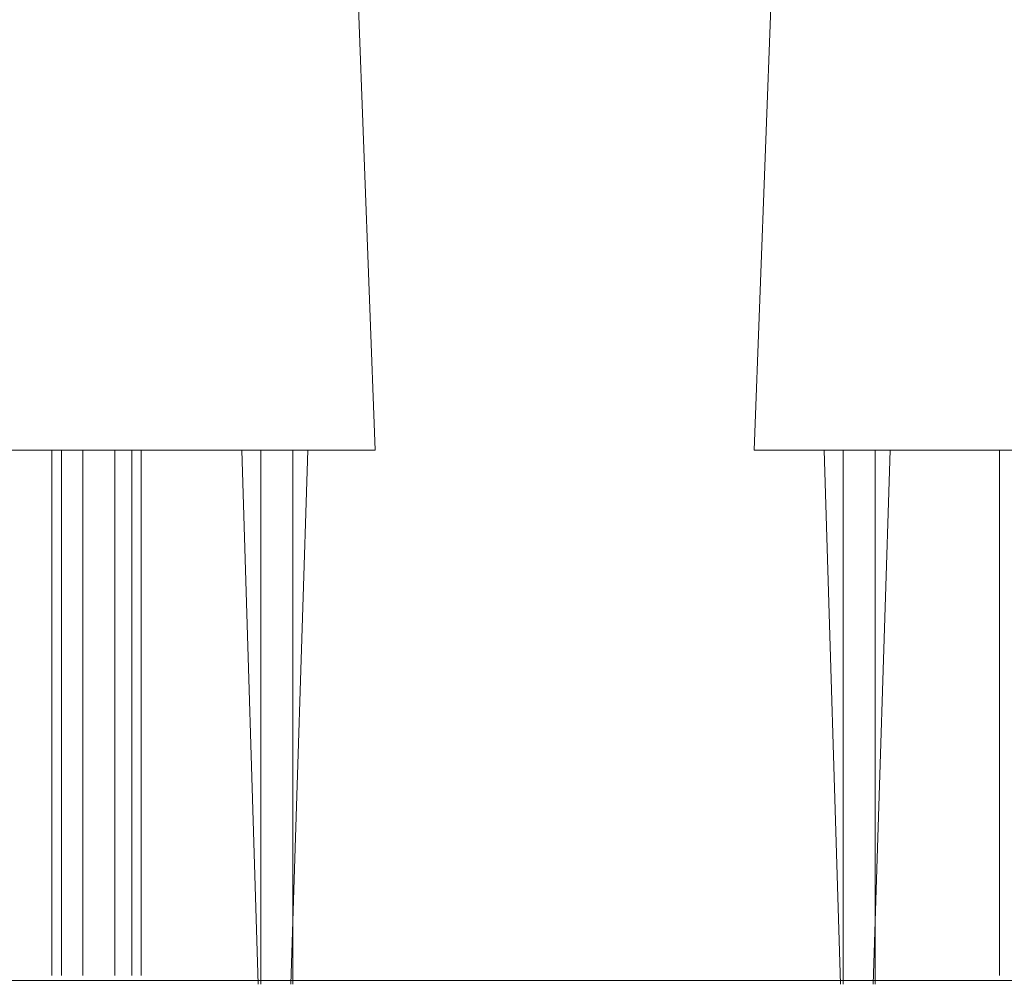
# Model space of a CAD drawing. Units: millimetres. Extents: x 8516 to 10743, y 6452 to 7782.
# Drawn here: x 10127 to 10198, y 7240 to 7310 of the extents above; entities that cross this region are included whole.
import ezdxf

# ---------------------------------------------------------------- set-up
doc = ezdxf.new("R2010")
doc.units = ezdxf.units.MM
doc.layers.add('pislikmimar.com - tefriş', color=34, linetype='Continuous', lineweight=9)

msp = doc.modelspace()

# ---------------------------------------------------------------- linework, layer by layer
at = {"layer": 'pislikmimar.com - tefriş', "color": 7}
for p, q in [((10152.886, 7279.018), (10150.373, 7345.562)), ((10180.365, 7279.018), (10182.878, 7345.562)), ((10114.772, 7279.018), (10152.886, 7279.018)), ((10129.445, 7279.018), (10129.445, 7240.947)), ((10130.139, 7279.018), (10130.139, 7240.947)), ((10131.681, 7279.018), (10131.681, 7240.947)), ((10133.994, 7279.018), (10133.994, 7240.947)), ((10135.228, 7279.018), (10135.228, 7240.947)), ((10135.915, 7279.018), (10135.915, 7240.947)), ((10144.398, 7240.317), (10143.204, 7279.018)), ((10144.589, 7279.018), (10144.589, 7240.313)), ((10146.773, 7240.317), (10148.004, 7279.018)), ((10146.919, 7279.018), (10146.919, 7240.313)), ((10180.365, 7279.018), (10218.479, 7279.018)), ((10186.621, 7240.317), (10185.427, 7279.018)), ((10186.811, 7279.018), (10186.811, 7240.313)), ((10188.996, 7240.317), (10190.227, 7279.018)), ((10189.142, 7279.018), (10189.142, 7240.313)), ((10198.153, 7279.018), (10198.153, 7240.947)), ((8592.562, 7240.591), (10575.632, 7240.591))]:
    msp.add_line(p, q, dxfattribs=at)

doc.saveas('drawing.dxf')
